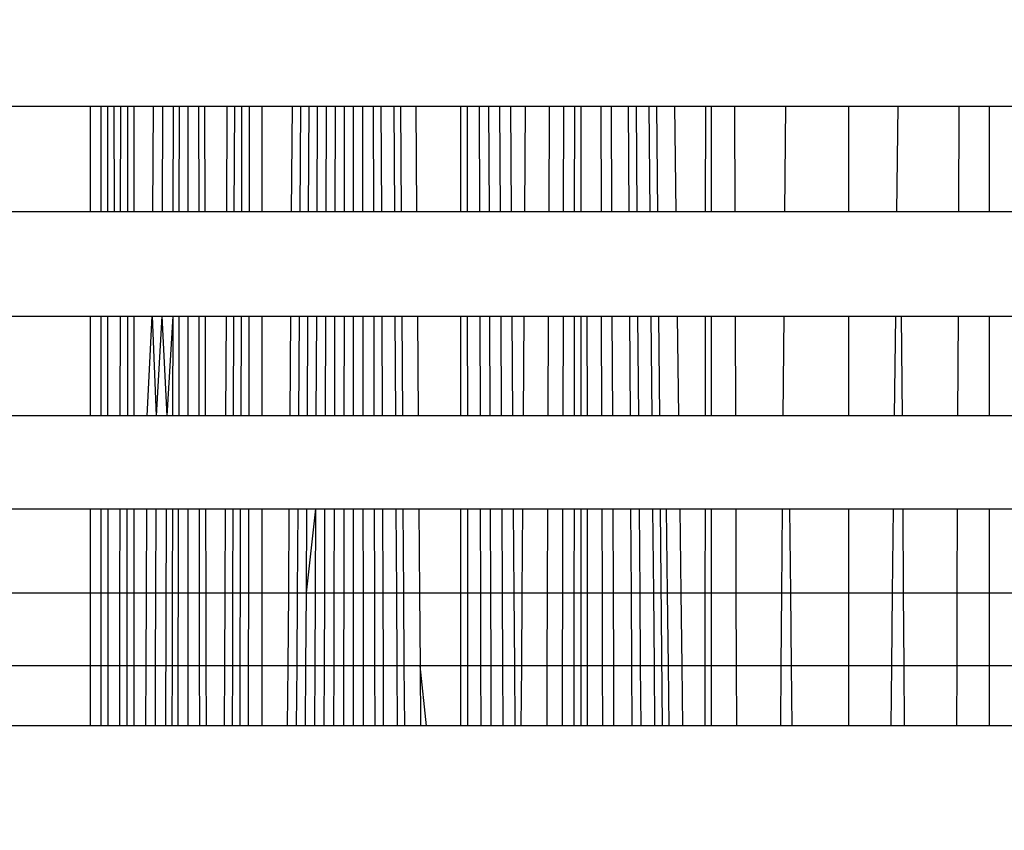
# Model space of a CAD drawing. Units: millimetres. Extents: x 3008 to 14111, y 1902 to 10499.
# Drawn here: x 6749 to 6754, y 3780 to 3783 of the extents above; entities that cross this region are included whole.
import ezdxf

# ---------------------------------------------------------------- set-up
doc = ezdxf.new("R2010")
doc.units = ezdxf.units.MM
doc.layers.add('Strefa bezpieczna', color=8, linetype='Continuous')
doc.dimstyles.get("Standard").update_dxf_attribs({"dimtxt": 180, "dimasz": 200, "dimexe": 0.18, "dimexo": 0.0625, "dimgap": 200, "dimtad": 0, "dimtih": 1, "dimtoh": 1, "dimlfac": 0.001, "dimzin": 0, "dimdsep": 46, "dimtxsty": 'Standard', "dimcen": 0.09, "dimse1": 1, "dimse2": 1, "dimadec": 0, "dimazin": 0, "dimtfac": 1, "dimtdec": 4, "dimtofl": 0, "dimtmove": 0, "dimatfit": 3, "dimfxl": 1, "dimtolj": 1, "dimtzin": 0, "dimarcsym": 0})

# ---------------------------------------------------------------- blocks, each defined once
blk = doc.blocks.new('*D104')
at = {"layer": 'Defpoints', "color": 0}
for p in [(7278.0818, 9156.0535), (3246.7608, 1901.7447), (7657.9489, 1901.7447)]:
    blk.add_point(p, dxfattribs=at)
at = {"layer": 'Strefa bezpieczna', "color": 0, "lineweight": -2}
for p, q in [((3246.7608, 8956.0535), (3246.7608, 5818.8991)), ((3246.7608, 2101.7447), (3246.7608, 5238.8991))]:
    blk.add_line(p, q, dxfattribs=at)
at = {"layer": 'Strefa bezpieczna', "color": 0}
for points in [[(3280.0941, 8956.0535), (3213.4274, 8956.0535), (3246.7608, 9156.0535)], [(3213.4274, 2101.7447), (3280.0941, 2101.7447), (3246.7608, 1901.7447)]]:
    blk.add_solid(points, dxfattribs=at)
at = {"layer": 'Strefa bezpieczna', "color": 0, "insert": (3246.7608, 5528.8991), "char_height": 180, "attachment_point": 5}
blk.add_mtext('\\A1;7.25', dxfattribs=at)
blk = doc.blocks.new('*D105')
at = {"layer": 'Defpoints', "color": 0}
for p in [(7267.8008, 7192.2019), (4235.9146, 3401.7447), (7053.8008, 3401.7447)]:
    blk.add_point(p, dxfattribs=at)
at = {"layer": 'Strefa bezpieczna', "color": 0, "lineweight": -2}
for p, q in [((4235.9146, 6992.2019), (4235.9146, 5586.9733)), ((4235.9146, 3601.7447), (4235.9146, 5006.9733))]:
    blk.add_line(p, q, dxfattribs=at)
at = {"layer": 'Strefa bezpieczna', "color": 0}
for points in [[(4269.2479, 6992.2019), (4202.5813, 6992.2019), (4235.9146, 7192.2019)], [(4202.5813, 3601.7447), (4269.2479, 3601.7447), (4235.9146, 3401.7447)]]:
    blk.add_solid(points, dxfattribs=at)
at = {"layer": 'Strefa bezpieczna', "color": 0, "insert": (4235.9146, 5296.9733), "char_height": 180, "attachment_point": 5}
blk.add_mtext('\\A1;3.79', dxfattribs=at)

msp = doc.modelspace()

# ---------------------------------------------------------------- linework, layer by layer
for p, q in [((6696.8008, 3782.9286), (6749.8008, 3782.9286)), ((6749.8008, 3782.9286), (6749.8008, 3782.458)), ((6749.8008, 3782.9286), (6749.8501, 3782.9286)), ((6749.8501, 3782.458), (6749.8501, 3782.9286)), ((6749.8501, 3782.9286), (6749.877, 3782.9286)), ((6749.877, 3782.9286), (6749.8774, 3782.458)), ((6749.877, 3782.9286), (6749.9353, 3782.9286)), ((6749.908, 3782.458), (6749.9071, 3782.9286)), ((6749.9353, 3782.9286), (6749.9345, 3782.458)), ((6749.9353, 3782.9286), (6749.967, 3782.9286)), ((6749.967, 3782.9286), (6749.9666, 3782.458)), ((6749.967, 3782.9286), (6749.9966, 3782.9286)), ((6749.9966, 3782.458), (6749.9966, 3782.9286)), ((6749.9966, 3782.9286), (6750.08, 3782.9286)), ((6750.08, 3782.9286), (6750.0779, 3782.458)), ((6750.08, 3782.9286), (6750.1217, 3782.9286)), ((6750.1217, 3782.9286), (6750.1201, 3782.458)), ((6750.1217, 3782.9286), (6750.1695, 3782.9286)), ((6750.1695, 3782.9286), (6750.1686, 3782.458)), ((6750.1695, 3782.9286), (6750.1957, 3782.9286)), ((6750.1957, 3782.9286), (6750.1952, 3782.458)), ((6750.1957, 3782.9286), (6750.2368, 3782.9286)), ((6750.2368, 3782.458), (6750.2368, 3782.9286)), ((6750.2368, 3782.9286), (6750.2826, 3782.9286)), ((6750.2826, 3782.9286), (6750.2832, 3782.458)), ((6750.2826, 3782.9286), (6750.3096, 3782.9286)), ((6750.3096, 3782.9286), (6750.3106, 3782.458)), ((6750.3096, 3782.9286), (6750.4104, 3782.9286)), ((6750.4083, 3782.458), (6750.4104, 3782.9286)), ((6750.4104, 3782.9286), (6750.4418, 3782.9286)), ((6750.4418, 3782.9286), (6750.4401, 3782.458)), ((6750.4418, 3782.9286), (6750.4742, 3782.9286)), ((6750.4742, 3782.9286), (6750.473, 3782.458)), ((6750.4742, 3782.9286), (6750.5078, 3782.9286)), ((6750.5078, 3782.9286), (6750.507, 3782.458)), ((6750.5078, 3782.9286), (6750.5648, 3782.9286)), ((6750.5648, 3782.458), (6750.5648, 3782.9286)), ((6750.5648, 3782.9286), (6750.7002, 3782.9286)), ((6750.6966, 3782.458), (6750.7002, 3782.9286)), ((6750.7002, 3782.9286), (6750.736, 3782.9286)), ((6750.736, 3782.9286), (6750.7328, 3782.458)), ((6750.736, 3782.9286), (6750.7728, 3782.9286)), ((6750.7728, 3782.9286), (6750.7701, 3782.458)), ((6750.7728, 3782.9286), (6750.8107, 3782.9286)), ((6750.8107, 3782.9286), (6750.8086, 3782.458)), ((6750.8107, 3782.9286), (6750.8498, 3782.9286)), ((6750.8498, 3782.9286), (6750.8482, 3782.458)), ((6750.8498, 3782.9286), (6750.8898, 3782.9286)), ((6750.8898, 3782.9286), (6750.8887, 3782.458)), ((6750.8898, 3782.9286), (6750.9307, 3782.9286)), ((6750.9307, 3782.9286), (6750.9302, 3782.458)), ((6750.9307, 3782.9286), (6750.9724, 3782.9286)), ((6750.9724, 3782.458), (6750.9724, 3782.9286)), ((6750.9724, 3782.9286), (6751.0117, 3782.9286)), ((6751.0117, 3782.9286), (6751.0122, 3782.458)), ((6751.0117, 3782.9286), (6751.0594, 3782.9286)), ((6751.0594, 3782.9286), (6751.0606, 3782.458)), ((6751.0594, 3782.9286), (6751.0938, 3782.9286)), ((6751.0938, 3782.9286), (6751.0956, 3782.458)), ((6751.0938, 3782.9286), (6751.1514, 3782.9286)), ((6751.1514, 3782.9286), (6751.1538, 3782.458)), ((6751.1514, 3782.9286), (6751.1802, 3782.9286)), ((6751.1802, 3782.9286), (6751.1832, 3782.458)), ((6751.1802, 3782.9286), (6751.2484, 3782.9286)), ((6751.2484, 3782.9286), (6751.2521, 3782.458)), ((6751.2484, 3782.9286), (6751.4497, 3782.9286)), ((6751.4497, 3782.458), (6751.4497, 3782.9286)), ((6751.4497, 3782.9286), (6751.4785, 3782.9286)), ((6751.479, 3782.458), (6751.4785, 3782.9286)), ((6751.4785, 3782.9286), (6751.5327, 3782.9286)), ((6751.5339, 3782.458), (6751.5327, 3782.9286)), ((6751.5327, 3782.9286), (6751.5728, 3782.9286)), ((6751.5728, 3782.9286), (6751.5746, 3782.458)), ((6751.5728, 3782.9286), (6751.6216, 3782.9286)), ((6751.6216, 3782.9286), (6751.6241, 3782.458)), ((6751.6216, 3782.9286), (6751.6717, 3782.9286)), ((6751.6749, 3782.458), (6751.6717, 3782.9286)), ((6751.6717, 3782.9286), (6751.7357, 3782.9286)), ((6751.7357, 3782.9286), (6751.7324, 3782.458)), ((6751.7357, 3782.9286), (6751.8421, 3782.9286)), ((6751.8421, 3782.9286), (6751.8402, 3782.458)), ((6751.8421, 3782.9286), (6751.906, 3782.9286)), ((6751.906, 3782.9286), (6751.9049, 3782.458)), ((6751.906, 3782.9286), (6751.9542, 3782.9286)), ((6751.9542, 3782.9286), (6751.9538, 3782.458)), ((6751.9542, 3782.9286), (6751.9849, 3782.9286)), ((6751.9849, 3782.458), (6751.9849, 3782.9286)), ((6751.9849, 3782.9286), (6752.0719, 3782.9286)), ((6752.0719, 3782.9286), (6752.073, 3782.458)), ((6752.0719, 3782.9286), (6752.1174, 3782.9286)), ((6752.1174, 3782.9286), (6752.1193, 3782.458)), ((6752.1174, 3782.9286), (6752.194, 3782.9286)), ((6752.194, 3782.9286), (6752.1968, 3782.458)), ((6752.194, 3782.9286), (6752.2285, 3782.9286)), ((6752.2285, 3782.9286), (6752.2321, 3782.458)), ((6752.2285, 3782.9286), (6752.2852, 3782.9286)), ((6752.2852, 3782.9286), (6752.2897, 3782.458)), ((6752.2852, 3782.9286), (6752.32, 3782.9286)), ((6752.32, 3782.9286), (6752.3245, 3782.458)), ((6752.32, 3782.9286), (6752.4014, 3782.9286)), ((6752.4075, 3782.458), (6752.4014, 3782.9286)), ((6752.4014, 3782.9286), (6752.5369, 3782.9286)), ((6752.5369, 3782.9286), (6752.5365, 3782.458)), ((6752.5369, 3782.9286), (6752.5648, 3782.9286)), ((6752.5648, 3782.458), (6752.5648, 3782.9286)), ((6752.5648, 3782.9286), (6752.6669, 3782.9286)), ((6752.6669, 3782.9286), (6752.6683, 3782.458)), ((6752.6669, 3782.9286), (6752.8942, 3782.9286)), ((6752.8905, 3782.458), (6752.8942, 3782.9286)), ((6752.8942, 3782.9286), (6753.1751, 3782.9286)), ((6753.1751, 3782.458), (6753.1751, 3782.9286)), ((6753.1751, 3782.9286), (6753.393, 3782.9286)), ((6753.393, 3782.9286), (6753.3876, 3782.458)), ((6753.393, 3782.9286), (6753.6643, 3782.9286)), ((6753.6643, 3782.9286), (6753.6625, 3782.458)), ((6753.6643, 3782.9286), (6753.8008, 3782.9286)), ((6753.8008, 3782.458), (6753.8008, 3782.9286)), ((6753.8008, 3782.9286), (6753.9374, 3782.9286)), ((6749.8008, 3782.458), (6696.8008, 3782.458)), ((6749.8501, 3782.458), (6749.8008, 3782.458)), ((6749.8774, 3782.458), (6749.8501, 3782.458)), ((6749.9345, 3782.458), (6749.8774, 3782.458)), ((6749.9666, 3782.458), (6749.9345, 3782.458)), ((6749.9966, 3782.458), (6749.9666, 3782.458)), ((6750.0779, 3782.458), (6749.9966, 3782.458)), ((6750.1201, 3782.458), (6750.0779, 3782.458)), ((6750.1686, 3782.458), (6750.1201, 3782.458)), ((6750.1952, 3782.458), (6750.1686, 3782.458)), ((6750.2368, 3782.458), (6750.1952, 3782.458)), ((6750.2832, 3782.458), (6750.2368, 3782.458)), ((6750.3106, 3782.458), (6750.2832, 3782.458)), ((6750.4083, 3782.458), (6750.3106, 3782.458)), ((6750.4401, 3782.458), (6750.4083, 3782.458)), ((6750.473, 3782.458), (6750.4401, 3782.458)), ((6750.507, 3782.458), (6750.473, 3782.458)), ((6750.5648, 3782.458), (6750.507, 3782.458)), ((6750.6966, 3782.458), (6750.5648, 3782.458)), ((6750.7328, 3782.458), (6750.6966, 3782.458)), ((6750.7701, 3782.458), (6750.7328, 3782.458)), ((6750.8086, 3782.458), (6750.7701, 3782.458)), ((6750.8482, 3782.458), (6750.8086, 3782.458)), ((6750.8887, 3782.458), (6750.8482, 3782.458)), ((6750.9302, 3782.458), (6750.8887, 3782.458)), ((6750.9724, 3782.458), (6750.9302, 3782.458)), ((6751.0122, 3782.458), (6750.9724, 3782.458)), ((6751.0606, 3782.458), (6751.0122, 3782.458)), ((6751.0956, 3782.458), (6751.0606, 3782.458)), ((6751.1538, 3782.458), (6751.0956, 3782.458)), ((6751.1832, 3782.458), (6751.1538, 3782.458)), ((6751.2521, 3782.458), (6751.1832, 3782.458)), ((6751.4497, 3782.458), (6751.2521, 3782.458)), ((6751.479, 3782.458), (6751.4497, 3782.458)), ((6751.5339, 3782.458), (6751.479, 3782.458)), ((6751.5746, 3782.458), (6751.5339, 3782.458)), ((6751.6241, 3782.458), (6751.5746, 3782.458)), ((6751.6749, 3782.458), (6751.6241, 3782.458)), ((6751.7324, 3782.458), (6751.6749, 3782.458)), ((6751.8402, 3782.458), (6751.7324, 3782.458)), ((6751.9049, 3782.458), (6751.8402, 3782.458)), ((6751.9538, 3782.458), (6751.9049, 3782.458)), ((6751.9849, 3782.458), (6751.9538, 3782.458)), ((6752.073, 3782.458), (6751.9849, 3782.458)), ((6752.1193, 3782.458), (6752.073, 3782.458)), ((6752.1968, 3782.458), (6752.1193, 3782.458)), ((6752.2321, 3782.458), (6752.1968, 3782.458)), ((6752.2897, 3782.458), (6752.2321, 3782.458)), ((6752.3245, 3782.458), (6752.2897, 3782.458)), ((6752.4075, 3782.458), (6752.3245, 3782.458)), ((6752.5365, 3782.458), (6752.4075, 3782.458)), ((6752.5648, 3782.458), (6752.5365, 3782.458)), ((6752.6683, 3782.458), (6752.5648, 3782.458)), ((6752.8905, 3782.458), (6752.6683, 3782.458)), ((6753.1751, 3782.458), (6752.8905, 3782.458)), ((6753.3876, 3782.458), (6753.1751, 3782.458)), ((6753.6625, 3782.458), (6753.3876, 3782.458)), ((6753.8008, 3782.458), (6753.6625, 3782.458)), ((6753.9392, 3782.458), (6753.8008, 3782.458)), ((6696.8008, 3781.9951), (6749.8008, 3781.9951)), ((6749.8008, 3781.9951), (6749.8008, 3781.5513)), ((6749.8008, 3781.9951), (6749.8501, 3781.9951)), ((6749.8501, 3781.5513), (6749.8501, 3781.9951)), ((6749.8501, 3781.9951), (6749.8777, 3781.9951)), ((6749.8777, 3781.9951), (6749.8781, 3781.5513)), ((6749.8777, 3781.9951), (6749.9337, 3781.9951)), ((6749.9337, 3781.9951), (6749.9329, 3781.5513)), ((6749.9337, 3781.9951), (6749.9662, 3781.9951)), ((6749.9662, 3781.9951), (6749.9658, 3781.5513)), ((6749.9662, 3781.9951), (6749.9966, 3781.9951)), ((6749.9966, 3781.5513), (6749.9966, 3781.9951)), ((6749.9966, 3781.9951), (6750.0758, 3781.9951)), ((6750.0547, 3781.5513), (6750.0758, 3781.9951)), ((6750.0758, 3781.9951), (6750.0946, 3781.5513)), ((6750.0758, 3781.9951), (6750.1186, 3781.9951)), ((6750.1186, 3781.9951), (6750.0946, 3781.5513)), ((6750.1186, 3781.9951), (6750.1412, 3781.5513)), ((6750.1186, 3781.9951), (6750.1677, 3781.9951)), ((6750.1677, 3781.9951), (6750.1412, 3781.5513)), ((6750.1677, 3781.9951), (6750.1668, 3781.5513)), ((6750.1677, 3781.9951), (6750.1946, 3781.9951)), ((6750.1946, 3781.9951), (6750.1941, 3781.5513)), ((6750.1946, 3781.9951), (6750.2368, 3781.9951)), ((6750.2368, 3781.5513), (6750.2368, 3781.9951)), ((6750.2368, 3781.9951), (6750.2838, 3781.9951)), ((6750.2838, 3781.9951), (6750.2844, 3781.5513)), ((6750.2838, 3781.9951), (6750.3116, 3781.9951)), ((6750.3116, 3781.9951), (6750.3126, 3781.5513)), ((6750.3116, 3781.9951), (6750.4063, 3781.9951)), ((6750.4043, 3781.5513), (6750.4063, 3781.9951)), ((6750.4063, 3781.9951), (6750.4385, 3781.9951)), ((6750.4385, 3781.9951), (6750.4369, 3781.5513)), ((6750.4385, 3781.9951), (6750.4718, 3781.9951)), ((6750.4718, 3781.9951), (6750.4707, 3781.5513)), ((6750.4718, 3781.9951), (6750.5062, 3781.9951)), ((6750.5062, 3781.9951), (6750.5055, 3781.5513)), ((6750.5062, 3781.9951), (6750.5648, 3781.9951)), ((6750.5648, 3781.5513), (6750.5648, 3781.9951)), ((6750.5648, 3781.9951), (6750.693, 3781.9951)), ((6750.6895, 3781.5513), (6750.693, 3781.9951)), ((6750.693, 3781.9951), (6750.7297, 3781.9951)), ((6750.7297, 3781.9951), (6750.7267, 3781.5513)), ((6750.7297, 3781.9951), (6750.7675, 3781.9951)), ((6750.7675, 3781.9951), (6750.765, 3781.5513)), ((6750.7675, 3781.9951), (6750.8065, 3781.9951)), ((6750.8065, 3781.9951), (6750.8044, 3781.5513)), ((6750.8065, 3781.9951), (6750.8465, 3781.9951)), ((6750.8465, 3781.9951), (6750.845, 3781.5513)), ((6750.8465, 3781.9951), (6750.8876, 3781.9951)), ((6750.8876, 3781.9951), (6750.8866, 3781.5513)), ((6750.8876, 3781.9951), (6750.9296, 3781.9951)), ((6750.9296, 3781.9951), (6750.9291, 3781.5513)), ((6750.9296, 3781.9951), (6750.9724, 3781.9951)), ((6750.9724, 3781.5513), (6750.9724, 3781.9951)), ((6750.9724, 3781.9951), (6751.0128, 3781.9951)), ((6751.0128, 3781.9951), (6751.0133, 3781.5513)), ((6751.0128, 3781.9951), (6751.0617, 3781.9951)), ((6751.0617, 3781.9951), (6751.0628, 3781.5513)), ((6751.0617, 3781.9951), (6751.0973, 3781.9951)), ((6751.0973, 3781.9951), (6751.099, 3781.5513)), ((6751.0973, 3781.9951), (6751.1562, 3781.9951)), ((6751.1562, 3781.9951), (6751.1584, 3781.5513)), ((6751.1562, 3781.9951), (6751.1862, 3781.9951)), ((6751.1862, 3781.9951), (6751.189, 3781.5513)), ((6751.1862, 3781.9951), (6751.2558, 3781.9951)), ((6751.2558, 3781.9951), (6751.2592, 3781.5513)), ((6751.2558, 3781.9951), (6751.4497, 3781.9951)), ((6751.4497, 3781.5513), (6751.4497, 3781.9951)), ((6751.4497, 3781.9951), (6751.4794, 3781.9951)), ((6751.4798, 3781.5513), (6751.4794, 3781.9951)), ((6751.4794, 3781.9951), (6751.5349, 3781.9951)), ((6751.536, 3781.5513), (6751.5349, 3781.9951)), ((6751.5349, 3781.9951), (6751.5764, 3781.9951)), ((6751.5764, 3781.9951), (6751.5781, 3781.5513)), ((6751.5764, 3781.9951), (6751.6266, 3781.9951)), ((6751.6266, 3781.9951), (6751.629, 3781.5513)), ((6751.6266, 3781.9951), (6751.6781, 3781.9951)), ((6751.6812, 3781.5513), (6751.6781, 3781.9951)), ((6751.6781, 3781.9951), (6751.7292, 3781.9951)), ((6751.7292, 3781.9951), (6751.726, 3781.5513)), ((6751.7292, 3781.9951), (6751.8383, 3781.9951)), ((6751.8383, 3781.9951), (6751.8365, 3781.5513)), ((6751.8383, 3781.9951), (6751.9037, 3781.9951)), ((6751.9037, 3781.9951), (6751.9026, 3781.5513)), ((6751.9037, 3781.9951), (6751.9534, 3781.9951)), ((6751.9534, 3781.9951), (6751.953, 3781.5513)), ((6751.9534, 3781.9951), (6751.9849, 3781.9951)), ((6751.9849, 3781.5513), (6751.9849, 3781.9951)), ((6751.9849, 3781.9951), (6752.0103, 3781.9951)), ((6752.0103, 3781.9951), (6752.0107, 3781.5513)), ((6752.0103, 3781.9951), (6752.0741, 3781.9951)), ((6752.0741, 3781.9951), (6752.0752, 3781.5513)), ((6752.0741, 3781.9951), (6752.1212, 3781.9951)), ((6752.1212, 3781.9951), (6752.1231, 3781.5513)), ((6752.1212, 3781.9951), (6752.1995, 3781.9951)), ((6752.1995, 3781.9951), (6752.2021, 3781.5513)), ((6752.1995, 3781.9951), (6752.2356, 3781.9951)), ((6752.2356, 3781.9951), (6752.239, 3781.5513)), ((6752.2356, 3781.9951), (6752.294, 3781.9951)), ((6752.294, 3781.9951), (6752.2982, 3781.5513)), ((6752.294, 3781.9951), (6752.3288, 3781.9951)), ((6752.3288, 3781.9951), (6752.333, 3781.5513)), ((6752.3288, 3781.9951), (6752.4136, 3781.9951)), ((6752.4193, 3781.5513), (6752.4136, 3781.9951)), ((6752.4136, 3781.9951), (6752.5362, 3781.9951)), ((6752.5362, 3781.9951), (6752.5358, 3781.5513)), ((6752.5362, 3781.9951), (6752.5648, 3781.9951)), ((6752.5648, 3781.5513), (6752.5648, 3781.9951)), ((6752.5648, 3781.9951), (6752.6696, 3781.9951)), ((6752.6696, 3781.9951), (6752.6709, 3781.5513)), ((6752.6696, 3781.9951), (6752.8869, 3781.9951)), ((6752.8834, 3781.5513), (6752.8869, 3781.9951)), ((6752.8869, 3781.9951), (6753.1751, 3781.9951)), ((6753.1751, 3781.5513), (6753.1751, 3781.9951)), ((6753.1751, 3781.9951), (6753.3823, 3781.9951)), ((6753.3823, 3781.9951), (6753.3773, 3781.5513)), ((6753.3823, 3781.9951), (6753.41, 3781.9951)), ((6753.4132, 3781.5513), (6753.41, 3781.9951)), ((6753.41, 3781.9951), (6753.6607, 3781.9951)), ((6753.6607, 3781.9951), (6753.659, 3781.5513)), ((6753.6607, 3781.9951), (6753.8008, 3781.9951)), ((6753.8008, 3781.5513), (6753.8008, 3781.9951)), ((6753.8008, 3781.9951), (6753.9409, 3781.9951)), ((6749.8008, 3781.5513), (6696.8008, 3781.5513)), ((6749.8501, 3781.5513), (6749.8008, 3781.5513)), ((6749.8781, 3781.5513), (6749.8501, 3781.5513)), ((6749.9329, 3781.5513), (6749.8781, 3781.5513)), ((6749.9658, 3781.5513), (6749.9329, 3781.5513)), ((6749.9966, 3781.5513), (6749.9658, 3781.5513)), ((6750.0547, 3781.5513), (6749.9966, 3781.5513)), ((6750.0946, 3781.5513), (6750.0547, 3781.5513)), ((6750.1412, 3781.5513), (6750.0946, 3781.5513)), ((6750.1668, 3781.5513), (6750.1412, 3781.5513)), ((6750.1941, 3781.5513), (6750.1668, 3781.5513)), ((6750.2368, 3781.5513), (6750.1941, 3781.5513)), ((6750.2844, 3781.5513), (6750.2368, 3781.5513)), ((6750.3126, 3781.5513), (6750.2844, 3781.5513)), ((6750.4043, 3781.5513), (6750.3126, 3781.5513)), ((6750.4369, 3781.5513), (6750.4043, 3781.5513)), ((6750.4707, 3781.5513), (6750.4369, 3781.5513)), ((6750.5055, 3781.5513), (6750.4707, 3781.5513)), ((6750.5648, 3781.5513), (6750.5055, 3781.5513)), ((6750.6895, 3781.5513), (6750.5648, 3781.5513)), ((6750.7267, 3781.5513), (6750.6895, 3781.5513)), ((6750.765, 3781.5513), (6750.7267, 3781.5513)), ((6750.8044, 3781.5513), (6750.765, 3781.5513)), ((6750.845, 3781.5513), (6750.8044, 3781.5513)), ((6750.8866, 3781.5513), (6750.845, 3781.5513)), ((6750.9291, 3781.5513), (6750.8866, 3781.5513)), ((6750.9724, 3781.5513), (6750.9291, 3781.5513)), ((6751.0133, 3781.5513), (6750.9724, 3781.5513)), ((6751.0628, 3781.5513), (6751.0133, 3781.5513)), ((6751.099, 3781.5513), (6751.0628, 3781.5513)), ((6751.1584, 3781.5513), (6751.099, 3781.5513)), ((6751.189, 3781.5513), (6751.1584, 3781.5513)), ((6751.2592, 3781.5513), (6751.189, 3781.5513)), ((6751.4497, 3781.5513), (6751.2592, 3781.5513)), ((6751.4798, 3781.5513), (6751.4497, 3781.5513)), ((6751.536, 3781.5513), (6751.4798, 3781.5513)), ((6751.5781, 3781.5513), (6751.536, 3781.5513)), ((6751.629, 3781.5513), (6751.5781, 3781.5513)), ((6751.6812, 3781.5513), (6751.629, 3781.5513)), ((6751.726, 3781.5513), (6751.6812, 3781.5513)), ((6751.8365, 3781.5513), (6751.726, 3781.5513)), ((6751.9026, 3781.5513), (6751.8365, 3781.5513)), ((6751.953, 3781.5513), (6751.9026, 3781.5513)), ((6751.9849, 3781.5513), (6751.953, 3781.5513)), ((6752.0107, 3781.5513), (6751.9849, 3781.5513)), ((6752.0752, 3781.5513), (6752.0107, 3781.5513)), ((6752.1231, 3781.5513), (6752.0752, 3781.5513)), ((6752.2021, 3781.5513), (6752.1231, 3781.5513)), ((6752.239, 3781.5513), (6752.2021, 3781.5513)), ((6752.2982, 3781.5513), (6752.239, 3781.5513)), ((6752.333, 3781.5513), (6752.2982, 3781.5513)), ((6752.4193, 3781.5513), (6752.333, 3781.5513)), ((6752.5358, 3781.5513), (6752.4193, 3781.5513)), ((6752.5648, 3781.5513), (6752.5358, 3781.5513)), ((6752.6709, 3781.5513), (6752.5648, 3781.5513)), ((6752.8834, 3781.5513), (6752.6709, 3781.5513)), ((6753.1751, 3781.5513), (6752.8834, 3781.5513)), ((6753.3773, 3781.5513), (6753.1751, 3781.5513)), ((6753.4132, 3781.5513), (6753.3773, 3781.5513)), ((6753.659, 3781.5513), (6753.4132, 3781.5513)), ((6753.8008, 3781.5513), (6753.659, 3781.5513)), ((6753.9426, 3781.5513), (6753.8008, 3781.5513)), ((6696.8008, 3781.1376), (6749.8008, 3781.1376)), ((6749.8008, 3781.1376), (6749.8008, 3780.7642)), ((6749.8008, 3781.1376), (6749.8501, 3781.1376)), ((6749.8501, 3780.7642), (6749.8501, 3781.1376)), ((6749.8501, 3781.1376), (6749.8784, 3781.1376)), ((6749.8784, 3781.1376), (6749.8787, 3780.7642)), ((6749.8784, 3781.1376), (6749.9322, 3781.1376)), ((6749.9322, 3781.1376), (6749.9315, 3780.7642)), ((6749.9322, 3781.1376), (6749.9654, 3781.1376)), ((6749.9646, 3780.1735), (6749.9654, 3781.1376)), ((6749.9654, 3781.1376), (6749.9966, 3781.1376)), ((6749.9966, 3780.7642), (6749.9966, 3781.1376)), ((6749.9966, 3781.1376), (6750.0526, 3781.1376)), ((6750.0507, 3780.7642), (6750.0526, 3781.1376)), ((6750.0526, 3781.1376), (6750.093, 3781.1376)), ((6750.093, 3781.1376), (6750.0915, 3780.7642)), ((6750.093, 3781.1376), (6750.1401, 3781.1376)), ((6750.1375, 3780.1735), (6750.1401, 3781.1376)), ((6750.1401, 3781.1376), (6750.166, 3781.1376)), ((6750.166, 3781.1376), (6750.1653, 3780.7642)), ((6750.166, 3781.1376), (6750.1936, 3781.1376)), ((6750.1924, 3780.1735), (6750.1936, 3781.1376)), ((6750.1936, 3781.1376), (6750.2368, 3781.1376)), ((6750.2368, 3780.7642), (6750.2368, 3781.1376)), ((6750.2368, 3781.1376), (6750.2849, 3781.1376)), ((6750.2849, 3781.1376), (6750.2854, 3780.7642)), ((6750.2849, 3781.1376), (6750.3135, 3781.1376)), ((6750.3135, 3781.1376), (6750.3143, 3780.7642)), ((6750.3135, 3781.1376), (6750.4025, 3781.1376)), ((6750.4009, 3780.7642), (6750.4025, 3781.1376)), ((6750.4025, 3781.1376), (6750.4355, 3781.1376)), ((6750.4355, 3781.1376), (6750.4342, 3780.7642)), ((6750.4355, 3781.1376), (6750.4696, 3781.1376)), ((6750.4671, 3780.1735), (6750.4696, 3781.1376)), ((6750.4696, 3781.1376), (6750.5048, 3781.1376)), ((6750.5048, 3781.1376), (6750.5042, 3780.7642)), ((6750.5048, 3781.1376), (6750.5648, 3781.1376)), ((6750.5648, 3780.7642), (6750.5648, 3781.1376)), ((6750.5648, 3781.1376), (6750.6863, 3781.1376)), ((6750.6835, 3780.7642), (6750.6863, 3781.1376)), ((6750.6863, 3781.1376), (6750.7239, 3781.1376)), ((6750.7239, 3781.1376), (6750.7214, 3780.7642)), ((6750.7239, 3781.1376), (6750.7626, 3781.1376)), ((6750.7626, 3781.1376), (6750.7605, 3780.7642)), ((6750.8025, 3781.1376), (6750.7605, 3780.7642)), ((6750.7626, 3781.1376), (6750.8025, 3781.1376)), ((6750.8025, 3781.1376), (6750.8008, 3780.7642)), ((6750.8025, 3781.1376), (6750.8435, 3781.1376)), ((6750.8435, 3781.1376), (6750.8422, 3780.7642)), ((6750.8435, 3781.1376), (6750.8856, 3781.1376)), ((6750.8856, 3781.1376), (6750.8848, 3780.7642)), ((6750.8856, 3781.1376), (6750.9286, 3781.1376)), ((6750.9286, 3781.1376), (6750.9282, 3780.7642)), ((6750.9286, 3781.1376), (6750.9724, 3781.1376)), ((6750.9724, 3780.7642), (6750.9724, 3781.1376)), ((6750.9724, 3781.1376), (6751.0138, 3781.1376)), ((6751.0138, 3781.1376), (6751.0143, 3780.7642)), ((6751.0138, 3781.1376), (6751.0638, 3781.1376)), ((6751.0638, 3781.1376), (6751.0648, 3780.7642)), ((6751.0638, 3781.1376), (6751.1005, 3781.1376)), ((6751.1005, 3781.1376), (6751.1019, 3780.7642)), ((6751.1005, 3781.1376), (6751.1605, 3781.1376)), ((6751.1605, 3781.1376), (6751.1624, 3780.7642)), ((6751.1605, 3781.1376), (6751.1917, 3781.1376)), ((6751.1917, 3781.1376), (6751.1941, 3780.7642)), ((6751.1917, 3781.1376), (6751.2625, 3781.1376)), ((6751.2625, 3781.1376), (6751.2654, 3780.7642)), ((6751.2625, 3781.1376), (6751.4497, 3781.1376)), ((6751.4497, 3780.7642), (6751.4497, 3781.1376)), ((6751.4497, 3781.1376), (6751.4801, 3781.1376)), ((6751.4805, 3780.7642), (6751.4801, 3781.1376)), ((6751.4801, 3781.1376), (6751.537, 3781.1376)), ((6751.5378, 3780.7642), (6751.537, 3781.1376)), ((6751.537, 3781.1376), (6751.5796, 3781.1376)), ((6751.5796, 3781.1376), (6751.5811, 3780.7642)), ((6751.5796, 3781.1376), (6751.6312, 3781.1376)), ((6751.6312, 3781.1376), (6751.6332, 3780.7642)), ((6751.6312, 3781.1376), (6751.684, 3781.1376)), ((6751.6866, 3780.7642), (6751.684, 3781.1376)), ((6751.684, 3781.1376), (6751.7231, 3781.1376)), ((6751.7231, 3781.1376), (6751.7205, 3780.7642)), ((6751.7231, 3781.1376), (6751.8349, 3781.1376)), ((6751.8349, 3781.1376), (6751.8334, 3780.7642)), ((6751.8349, 3781.1376), (6751.9016, 3781.1376)), ((6751.9016, 3781.1376), (6751.9007, 3780.7642)), ((6751.9016, 3781.1376), (6751.9526, 3781.1376)), ((6751.9526, 3781.1376), (6751.9523, 3780.7642)), ((6751.9526, 3781.1376), (6751.9849, 3781.1376)), ((6751.9849, 3780.7642), (6751.9849, 3781.1376)), ((6751.9849, 3781.1376), (6752.011, 3781.1376)), ((6752.011, 3781.1376), (6752.0113, 3780.7642)), ((6752.011, 3781.1376), (6752.0762, 3781.1376)), ((6752.0762, 3781.1376), (6752.0772, 3780.7642)), ((6752.0762, 3781.1376), (6752.1248, 3781.1376)), ((6752.1248, 3781.1376), (6752.1263, 3780.7642)), ((6752.1248, 3781.1376), (6752.2045, 3781.1376)), ((6752.2045, 3781.1376), (6752.2067, 3780.7642)), ((6752.2045, 3781.1376), (6752.2421, 3781.1376)), ((6752.2421, 3781.1376), (6752.245, 3780.7642)), ((6752.2421, 3781.1376), (6752.3021, 3781.1376)), ((6752.3021, 3781.1376), (6752.3056, 3780.7642)), ((6752.3021, 3781.1376), (6752.3369, 3781.1376)), ((6752.3369, 3781.1376), (6752.3629, 3781.1376)), ((6752.346, 3780.1735), (6752.3369, 3781.1376)), ((6752.3629, 3781.1376), (6752.3671, 3780.7642)), ((6752.3629, 3781.1376), (6752.4247, 3781.1376)), ((6752.4296, 3780.7642), (6752.4247, 3781.1376)), ((6752.4247, 3781.1376), (6752.5355, 3781.1376)), ((6752.5355, 3781.1376), (6752.5352, 3780.7642)), ((6752.5355, 3781.1376), (6752.5648, 3781.1376)), ((6752.5648, 3780.7642), (6752.5648, 3781.1376)), ((6752.5648, 3781.1376), (6752.672, 3781.1376)), ((6752.672, 3781.1376), (6752.6731, 3780.7642)), ((6752.672, 3781.1376), (6752.8801, 3781.1376)), ((6752.8772, 3780.7642), (6752.8801, 3781.1376)), ((6752.8801, 3781.1376), (6752.9116, 3781.1376)), ((6752.9116, 3781.1376), (6752.9155, 3780.7642)), ((6752.9116, 3781.1376), (6753.1751, 3781.1376)), ((6753.1751, 3780.7642), (6753.1751, 3781.1376)), ((6753.1751, 3781.1376), (6753.3726, 3781.1376)), ((6753.3726, 3781.1376), (6753.3683, 3780.7642)), ((6753.3726, 3781.1376), (6753.4162, 3781.1376)), ((6753.4188, 3780.7642), (6753.4162, 3781.1376)), ((6753.4162, 3781.1376), (6753.6575, 3781.1376)), ((6753.6575, 3781.1376), (6753.656, 3780.7642)), ((6753.6575, 3781.1376), (6753.8008, 3781.1376)), ((6753.8008, 3780.7642), (6753.8008, 3781.1376)), ((6753.8008, 3781.1376), (6753.9442, 3781.1376)), ((6696.8008, 3780.7642), (6749.8008, 3780.7642)), ((6749.8008, 3780.7642), (6749.8008, 3780.4401)), ((6749.8008, 3780.7642), (6749.8501, 3780.7642)), ((6749.8501, 3780.4401), (6749.8501, 3780.7642)), ((6749.8501, 3780.7642), (6749.8787, 3780.7642)), ((6749.8787, 3780.7642), (6749.879, 3780.4401)), ((6749.8787, 3780.7642), (6749.9315, 3780.7642)), ((6749.9315, 3780.7642), (6749.9309, 3780.4401)), ((6749.9315, 3780.7642), (6749.9966, 3780.7642)), ((6749.9966, 3780.4401), (6749.9966, 3780.7642)), ((6749.9966, 3780.7642), (6750.0507, 3780.7642)), ((6750.0491, 3780.4401), (6750.0507, 3780.7642)), ((6750.0507, 3780.7642), (6750.0915, 3780.7642)), ((6750.0915, 3780.7642), (6750.0903, 3780.4401)), ((6750.0915, 3780.7642), (6750.1653, 3780.7642)), ((6750.1653, 3780.7642), (6750.1647, 3780.4401)), ((6750.1653, 3780.7642), (6750.2368, 3780.7642)), ((6750.2368, 3780.4401), (6750.2368, 3780.7642)), ((6750.2368, 3780.7642), (6750.2854, 3780.7642)), ((6750.2854, 3780.7642), (6750.2859, 3780.4401)), ((6750.2854, 3780.7642), (6750.3143, 3780.7642)), ((6750.3143, 3780.7642), (6750.3151, 3780.4401)), ((6750.3143, 3780.7642), (6750.4009, 3780.7642)), ((6750.3994, 3780.4401), (6750.4009, 3780.7642)), ((6750.4009, 3780.7642), (6750.4342, 3780.7642)), ((6750.4342, 3780.7642), (6750.433, 3780.4401)), ((6750.4342, 3780.7642), (6750.5042, 3780.7642)), ((6750.5042, 3780.7642), (6750.5037, 3780.4401)), ((6750.5042, 3780.7642), (6750.5648, 3780.7642)), ((6750.5648, 3780.4401), (6750.5648, 3780.7642)), ((6750.5648, 3780.7642), (6750.6835, 3780.7642)), ((6750.6809, 3780.4401), (6750.6835, 3780.7642)), ((6750.6835, 3780.7642), (6750.7214, 3780.7642)), ((6750.7214, 3780.7642), (6750.7192, 3780.4401)), ((6750.7214, 3780.7642), (6750.7605, 3780.7642)), ((6750.7605, 3780.7642), (6750.7587, 3780.4401)), ((6750.7605, 3780.7642), (6750.8008, 3780.7642)), ((6750.8008, 3780.7642), (6750.7993, 3780.4401)), ((6750.8008, 3780.7642), (6750.8422, 3780.7642)), ((6750.8422, 3780.7642), (6750.8411, 3780.4401)), ((6750.8422, 3780.7642), (6750.8848, 3780.7642)), ((6750.8848, 3780.7642), (6750.884, 3780.4401)), ((6750.8848, 3780.7642), (6750.9282, 3780.7642)), ((6750.9282, 3780.7642), (6750.9278, 3780.4401)), ((6750.9282, 3780.7642), (6750.9724, 3780.7642)), ((6750.9724, 3780.4401), (6750.9724, 3780.7642)), ((6750.9724, 3780.7642), (6751.0143, 3780.7642)), ((6751.0143, 3780.7642), (6751.0147, 3780.4401)), ((6751.0143, 3780.7642), (6751.0648, 3780.7642)), ((6751.0648, 3780.7642), (6751.0656, 3780.4401)), ((6751.0648, 3780.7642), (6751.1019, 3780.7642)), ((6751.1019, 3780.7642), (6751.1031, 3780.4401)), ((6751.1019, 3780.7642), (6751.1624, 3780.7642)), ((6751.1624, 3780.7642), (6751.1641, 3780.4401)), ((6751.1624, 3780.7642), (6751.1941, 3780.7642)), ((6751.1941, 3780.7642), (6751.1961, 3780.4401)), ((6751.1941, 3780.7642), (6751.2654, 3780.7642)), ((6751.2654, 3780.7642), (6751.268, 3780.4401)), ((6751.2654, 3780.7642), (6751.4497, 3780.7642)), ((6751.4497, 3780.4401), (6751.4497, 3780.7642)), ((6751.4497, 3780.7642), (6751.4805, 3780.7642)), ((6751.4808, 3780.4401), (6751.4805, 3780.7642)), ((6751.4805, 3780.7642), (6751.5378, 3780.7642)), ((6751.5386, 3780.4401), (6751.5378, 3780.7642)), ((6751.5378, 3780.7642), (6751.5811, 3780.7642)), ((6751.5811, 3780.7642), (6751.5823, 3780.4401)), ((6751.5811, 3780.7642), (6751.6332, 3780.7642)), ((6751.6332, 3780.7642), (6751.6349, 3780.4401)), ((6751.6332, 3780.7642), (6751.6866, 3780.7642)), ((6751.6889, 3780.4401), (6751.6866, 3780.7642)), ((6751.6866, 3780.7642), (6751.7205, 3780.7642)), ((6751.7205, 3780.7642), (6751.7183, 3780.4401)), ((6751.7205, 3780.7642), (6751.8334, 3780.7642)), ((6751.8334, 3780.7642), (6751.8321, 3780.4401)), ((6751.8334, 3780.7642), (6751.9007, 3780.7642)), ((6751.9007, 3780.7642), (6751.8999, 3780.4401)), ((6751.9007, 3780.7642), (6751.9523, 3780.7642)), ((6751.9523, 3780.7642), (6751.952, 3780.4401)), ((6751.9523, 3780.7642), (6751.9849, 3780.7642)), ((6751.9849, 3780.4401), (6751.9849, 3780.7642)), ((6751.9849, 3780.7642), (6752.0113, 3780.7642)), ((6752.0113, 3780.7642), (6752.0115, 3780.4401)), ((6752.0113, 3780.7642), (6752.0772, 3780.7642)), ((6752.0772, 3780.7642), (6752.0779, 3780.4401)), ((6752.0772, 3780.7642), (6752.1263, 3780.7642)), ((6752.1263, 3780.7642), (6752.1277, 3780.4401)), ((6752.1263, 3780.7642), (6752.2067, 3780.7642)), ((6752.2067, 3780.7642), (6752.2086, 3780.4401)), ((6752.2067, 3780.7642), (6752.245, 3780.7642)), ((6752.245, 3780.7642), (6752.2474, 3780.4401)), ((6752.245, 3780.7642), (6752.3056, 3780.7642)), ((6752.3056, 3780.7642), (6752.3086, 3780.4401)), ((6752.3056, 3780.7642), (6752.3671, 3780.7642)), ((6752.3671, 3780.7642), (6752.3707, 3780.4401)), ((6752.3671, 3780.7642), (6752.4296, 3780.7642)), ((6752.4338, 3780.4401), (6752.4296, 3780.7642)), ((6752.4296, 3780.7642), (6752.5352, 3780.7642)), ((6752.5352, 3780.7642), (6752.5349, 3780.4401)), ((6752.5352, 3780.7642), (6752.5648, 3780.7642)), ((6752.5648, 3780.4401), (6752.5648, 3780.7642)), ((6752.5648, 3780.7642), (6752.6731, 3780.7642)), ((6752.6731, 3780.7642), (6752.674, 3780.4401)), ((6752.6731, 3780.7642), (6752.8772, 3780.7642)), ((6752.8747, 3780.4401), (6752.8772, 3780.7642)), ((6752.8772, 3780.7642), (6752.9155, 3780.7642)), ((6752.9155, 3780.7642), (6752.9188, 3780.4401)), ((6752.9155, 3780.7642), (6753.1751, 3780.7642)), ((6753.1751, 3780.4401), (6753.1751, 3780.7642)), ((6753.1751, 3780.7642), (6753.3683, 3780.7642)), ((6753.3683, 3780.7642), (6753.3646, 3780.4401)), ((6753.3683, 3780.7642), (6753.4188, 3780.7642)), ((6753.4212, 3780.4401), (6753.4188, 3780.7642)), ((6753.4188, 3780.7642), (6753.656, 3780.7642)), ((6753.656, 3780.7642), (6753.6548, 3780.4401)), ((6753.656, 3780.7642), (6753.8008, 3780.7642)), ((6753.8008, 3780.4401), (6753.8008, 3780.7642)), ((6753.8008, 3780.7642), (6753.9456, 3780.7642)), ((6749.8008, 3780.4401), (6696.8008, 3780.4401)), ((6749.8008, 3780.4401), (6749.8008, 3780.1735)), ((6749.8501, 3780.4401), (6749.8008, 3780.4401)), ((6749.8501, 3780.1735), (6749.8501, 3780.4401)), ((6749.879, 3780.4401), (6749.8501, 3780.4401)), ((6749.879, 3780.4401), (6749.8792, 3780.1735)), ((6749.9309, 3780.4401), (6749.879, 3780.4401)), ((6749.9309, 3780.4401), (6749.9304, 3780.1735)), ((6749.9966, 3780.4401), (6749.9309, 3780.4401)), ((6749.9966, 3780.1735), (6749.9966, 3780.4401)), ((6750.0491, 3780.4401), (6749.9966, 3780.4401)), ((6750.0477, 3780.1735), (6750.0491, 3780.4401)), ((6750.0903, 3780.4401), (6750.0491, 3780.4401)), ((6750.0903, 3780.4401), (6750.0892, 3780.1735)), ((6750.1647, 3780.4401), (6750.0903, 3780.4401)), ((6750.1647, 3780.4401), (6750.1642, 3780.1735)), ((6750.2368, 3780.4401), (6750.1647, 3780.4401)), ((6750.2368, 3780.1735), (6750.2368, 3780.4401)), ((6750.2859, 3780.4401), (6750.2368, 3780.4401)), ((6750.2859, 3780.4401), (6750.2862, 3780.1735)), ((6750.3151, 3780.4401), (6750.2859, 3780.4401)), ((6750.3151, 3780.4401), (6750.3157, 3780.1735)), ((6750.3994, 3780.4401), (6750.3151, 3780.4401)), ((6750.3983, 3780.1735), (6750.3994, 3780.4401)), ((6750.433, 3780.4401), (6750.3994, 3780.4401)), ((6750.433, 3780.4401), (6750.4321, 3780.1735)), ((6750.5037, 3780.4401), (6750.433, 3780.4401)), ((6750.5037, 3780.4401), (6750.5033, 3780.1735)), ((6750.5648, 3780.4401), (6750.5037, 3780.4401)), ((6750.5648, 3780.1735), (6750.5648, 3780.4401)), ((6750.6809, 3780.4401), (6750.5648, 3780.4401)), ((6750.6789, 3780.1735), (6750.6809, 3780.4401)), ((6750.7192, 3780.4401), (6750.6809, 3780.4401)), ((6750.7192, 3780.4401), (6750.7174, 3780.1735)), ((6750.7587, 3780.4401), (6750.7192, 3780.4401)), ((6750.7587, 3780.4401), (6750.7572, 3780.1735)), ((6750.7993, 3780.4401), (6750.7587, 3780.4401)), ((6750.7993, 3780.4401), (6750.7981, 3780.1735)), ((6750.8411, 3780.4401), (6750.7993, 3780.4401)), ((6750.8411, 3780.4401), (6750.8402, 3780.1735)), ((6750.884, 3780.4401), (6750.8411, 3780.4401)), ((6750.884, 3780.4401), (6750.8834, 3780.1735)), ((6750.9278, 3780.4401), (6750.884, 3780.4401)), ((6750.9278, 3780.4401), (6750.9275, 3780.1735)), ((6750.9724, 3780.4401), (6750.9278, 3780.4401)), ((6750.9724, 3780.1735), (6750.9724, 3780.4401)), ((6751.0147, 3780.4401), (6750.9724, 3780.4401)), ((6751.0147, 3780.4401), (6751.015, 3780.1735)), ((6751.0656, 3780.4401), (6751.0147, 3780.4401)), ((6751.0656, 3780.4401), (6751.0662, 3780.1735)), ((6751.1031, 3780.4401), (6751.0656, 3780.4401)), ((6751.1031, 3780.4401), (6751.1041, 3780.1735)), ((6751.1641, 3780.4401), (6751.1031, 3780.4401)), ((6751.1641, 3780.4401), (6751.1654, 3780.1735)), ((6751.1961, 3780.4401), (6751.1641, 3780.4401)), ((6751.1961, 3780.4401), (6751.1979, 3780.1735)), ((6751.268, 3780.4401), (6751.1961, 3780.4401)), ((6751.268, 3780.4401), (6751.27, 3780.1735)), ((6751.2958, 3780.1735), (6751.268, 3780.4401)), ((6751.4497, 3780.4401), (6751.268, 3780.4401)), ((6751.4497, 3780.1735), (6751.4497, 3780.4401)), ((6751.4808, 3780.4401), (6751.4497, 3780.4401)), ((6751.481, 3780.1735), (6751.4808, 3780.4401)), ((6751.5386, 3780.4401), (6751.4808, 3780.4401)), ((6751.5392, 3780.1735), (6751.5386, 3780.4401)), ((6751.5823, 3780.4401), (6751.5386, 3780.4401)), ((6751.5823, 3780.4401), (6751.5833, 3780.1735)), ((6751.6349, 3780.4401), (6751.5823, 3780.4401)), ((6751.6349, 3780.4401), (6751.6363, 3780.1735)), ((6751.6889, 3780.4401), (6751.6349, 3780.4401)), ((6751.6907, 3780.1735), (6751.6889, 3780.4401)), ((6751.7183, 3780.4401), (6751.6889, 3780.4401)), ((6751.7183, 3780.4401), (6751.7164, 3780.1735)), ((6751.8321, 3780.4401), (6751.7183, 3780.4401)), ((6751.8321, 3780.4401), (6751.831, 3780.1735)), ((6751.8999, 3780.4401), (6751.8321, 3780.4401)), ((6751.8999, 3780.4401), (6751.8992, 3780.1735)), ((6751.952, 3780.4401), (6751.8999, 3780.4401)), ((6751.952, 3780.4401), (6751.9518, 3780.1735)), ((6751.9849, 3780.4401), (6751.952, 3780.4401)), ((6751.9849, 3780.1735), (6751.9849, 3780.4401)), ((6752.0115, 3780.4401), (6751.9849, 3780.4401)), ((6752.0115, 3780.4401), (6752.0117, 3780.1735)), ((6752.0779, 3780.4401), (6752.0115, 3780.4401)), ((6752.0779, 3780.4401), (6752.0786, 3780.1735)), ((6752.1277, 3780.4401), (6752.0779, 3780.4401)), ((6752.1277, 3780.4401), (6752.1288, 3780.1735)), ((6752.2086, 3780.4401), (6752.1277, 3780.4401)), ((6752.2086, 3780.4401), (6752.2102, 3780.1735)), ((6752.2474, 3780.4401), (6752.2086, 3780.4401)), ((6752.2474, 3780.4401), (6752.2495, 3780.1735)), ((6752.3086, 3780.4401), (6752.2474, 3780.4401)), ((6752.3086, 3780.4401), (6752.3111, 3780.1735)), ((6752.3707, 3780.4401), (6752.3086, 3780.4401)), ((6752.3707, 3780.4401), (6752.3737, 3780.1735)), ((6752.4338, 3780.4401), (6752.3707, 3780.4401)), ((6752.4373, 3780.1735), (6752.4338, 3780.4401)), ((6752.5349, 3780.4401), (6752.4338, 3780.4401)), ((6752.5349, 3780.4401), (6752.5347, 3780.1735)), ((6752.5648, 3780.4401), (6752.5349, 3780.4401)), ((6752.5648, 3780.1735), (6752.5648, 3780.4401)), ((6752.674, 3780.4401), (6752.5648, 3780.4401)), ((6752.674, 3780.4401), (6752.6748, 3780.1735)), ((6752.8747, 3780.4401), (6752.674, 3780.4401)), ((6752.8726, 3780.1735), (6752.8747, 3780.4401)), ((6752.9188, 3780.4401), (6752.8747, 3780.4401)), ((6752.9188, 3780.4401), (6752.9215, 3780.1735)), ((6753.1751, 3780.4401), (6752.9188, 3780.4401)), ((6753.1751, 3780.1735), (6753.1751, 3780.4401)), ((6753.3646, 3780.4401), (6753.1751, 3780.4401)), ((6753.3646, 3780.4401), (6753.3616, 3780.1735)), ((6753.4212, 3780.4401), (6753.3646, 3780.4401)), ((6753.4231, 3780.1735), (6753.4212, 3780.4401)), ((6753.6548, 3780.4401), (6753.4212, 3780.4401)), ((6753.6548, 3780.4401), (6753.6538, 3780.1735)), ((6753.8008, 3780.4401), (6753.6548, 3780.4401)), ((6753.8008, 3780.1735), (6753.8008, 3780.4401)), ((6753.9469, 3780.4401), (6753.8008, 3780.4401)), ((6749.8008, 3780.1735), (6696.8008, 3780.1735)), ((6749.8501, 3780.1735), (6749.8008, 3780.1735)), ((6749.8792, 3780.1735), (6749.8501, 3780.1735)), ((6749.9304, 3780.1735), (6749.8792, 3780.1735)), ((6749.9646, 3780.1735), (6749.9304, 3780.1735)), ((6749.9966, 3780.1735), (6749.9646, 3780.1735)), ((6750.0477, 3780.1735), (6749.9966, 3780.1735)), ((6750.0892, 3780.1735), (6750.0477, 3780.1735)), ((6750.1375, 3780.1735), (6750.0892, 3780.1735)), ((6750.1642, 3780.1735), (6750.1375, 3780.1735)), ((6750.1924, 3780.1735), (6750.1642, 3780.1735)), ((6750.2368, 3780.1735), (6750.1924, 3780.1735)), ((6750.2862, 3780.1735), (6750.2368, 3780.1735)), ((6750.3157, 3780.1735), (6750.2862, 3780.1735)), ((6750.3983, 3780.1735), (6750.3157, 3780.1735)), ((6750.4321, 3780.1735), (6750.3983, 3780.1735)), ((6750.4671, 3780.1735), (6750.4321, 3780.1735)), ((6750.5033, 3780.1735), (6750.4671, 3780.1735)), ((6750.5648, 3780.1735), (6750.5033, 3780.1735)), ((6750.6789, 3780.1735), (6750.5648, 3780.1735)), ((6750.7174, 3780.1735), (6750.6789, 3780.1735)), ((6750.7572, 3780.1735), (6750.7174, 3780.1735)), ((6750.7981, 3780.1735), (6750.7572, 3780.1735)), ((6750.8402, 3780.1735), (6750.7981, 3780.1735)), ((6750.8834, 3780.1735), (6750.8402, 3780.1735)), ((6750.9275, 3780.1735), (6750.8834, 3780.1735)), ((6750.9724, 3780.1735), (6750.9275, 3780.1735)), ((6751.015, 3780.1735), (6750.9724, 3780.1735)), ((6751.0662, 3780.1735), (6751.015, 3780.1735)), ((6751.1041, 3780.1735), (6751.0662, 3780.1735)), ((6751.1654, 3780.1735), (6751.1041, 3780.1735)), ((6751.1979, 3780.1735), (6751.1654, 3780.1735)), ((6751.27, 3780.1735), (6751.1979, 3780.1735)), ((6751.2958, 3780.1735), (6751.27, 3780.1735)), ((6751.4497, 3780.1735), (6751.2958, 3780.1735)), ((6751.481, 3780.1735), (6751.4497, 3780.1735)), ((6751.5392, 3780.1735), (6751.481, 3780.1735)), ((6751.5833, 3780.1735), (6751.5392, 3780.1735)), ((6751.6363, 3780.1735), (6751.5833, 3780.1735)), ((6751.6907, 3780.1735), (6751.6363, 3780.1735)), ((6751.7164, 3780.1735), (6751.6907, 3780.1735)), ((6751.831, 3780.1735), (6751.7164, 3780.1735)), ((6751.8992, 3780.1735), (6751.831, 3780.1735)), ((6751.9518, 3780.1735), (6751.8992, 3780.1735)), ((6751.9849, 3780.1735), (6751.9518, 3780.1735)), ((6752.0117, 3780.1735), (6751.9849, 3780.1735)), ((6752.0786, 3780.1735), (6752.0117, 3780.1735)), ((6752.1288, 3780.1735), (6752.0786, 3780.1735)), ((6752.2102, 3780.1735), (6752.1288, 3780.1735)), ((6752.2495, 3780.1735), (6752.2102, 3780.1735)), ((6752.3111, 3780.1735), (6752.2495, 3780.1735)), ((6752.346, 3780.1735), (6752.3111, 3780.1735)), ((6752.3737, 3780.1735), (6752.346, 3780.1735)), ((6752.4373, 3780.1735), (6752.3737, 3780.1735)), ((6752.5347, 3780.1735), (6752.4373, 3780.1735)), ((6752.5648, 3780.1735), (6752.5347, 3780.1735)), ((6752.6748, 3780.1735), (6752.5648, 3780.1735)), ((6752.8726, 3780.1735), (6752.6748, 3780.1735)), ((6752.9215, 3780.1735), (6752.8726, 3780.1735)), ((6753.1751, 3780.1735), (6752.9215, 3780.1735)), ((6753.3616, 3780.1735), (6753.1751, 3780.1735)), ((6753.4231, 3780.1735), (6753.3616, 3780.1735)), ((6753.6538, 3780.1735), (6753.4231, 3780.1735)), ((6753.8008, 3780.1735), (6753.6538, 3780.1735)), ((6753.9479, 3780.1735), (6753.8008, 3780.1735))]:
    msp.add_line(p, q)

# ---------------------------------------------------------------- dimensions: what is measured, and where the dimension line sits
at = {"layer": 'Strefa bezpieczna'}
for base, p1, p2, picture, middle in [((3246.7608, 1901.7447), (7278.0818, 9156.0535), (7657.9489, 1901.7447), '*D104', (3246.7608, 5528.8991)), ((4235.9146, 3401.7447), (7267.8008, 7192.2019), (7053.8008, 3401.7447), '*D105', (4235.9146, 5296.9733))]:
    dim = msp.add_linear_dim(base=base, p1=p1, p2=p2, angle=90, dimstyle='Standard', dxfattribs=at)
    dim.commit()
    dim.dimension.update_dxf_attribs({"geometry": picture, "text_midpoint": middle, "dimtype": 160})

doc.saveas('drawing.dxf')
